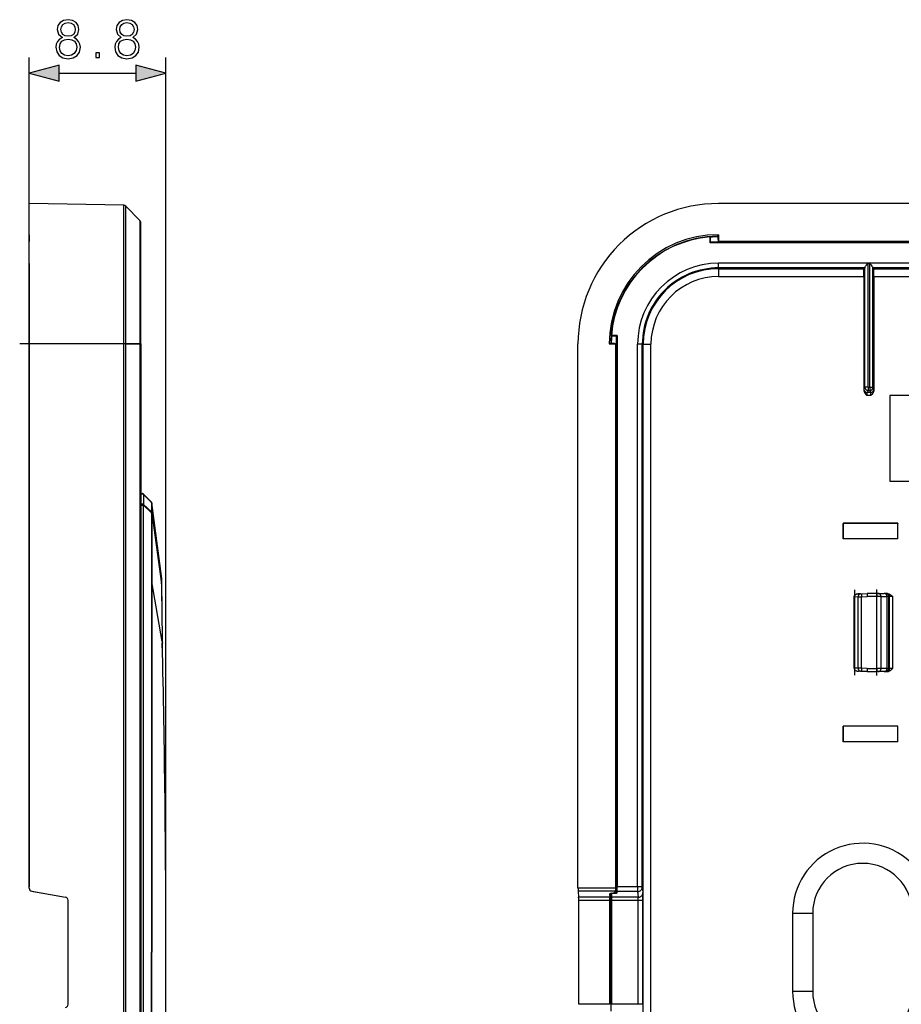
# Model space of a CAD drawing. Extents: x 0 to 420, y 0 to 297.
# Drawn here: x 227 to 284, y 104 to 167 of the extents above; entities that cross this region are included whole.
import ezdxf

# ---------------------------------------------------------------- set-up
doc = ezdxf.new("R2010")
doc.units = 0
doc.linetypes.add('DASHDOT', pattern=[18.5, 12, -3, 0.5, -3])
doc.layers.get('0').update_dxf_attribs({"linetype": 'CONTINUOUS'})

msp = doc.modelspace()

# ---------------------------------------------------------------- linework, layer by layer
at = {"color": 177}
for p, q in [((227.740677, 146.353363), (227.740677, 164.707718)), ((236.511551, 107.353363), (236.511551, 164.707718)), ((229.672531, 163.707718), (234.579697, 163.707718))]:
    msp.add_line(p, q, dxfattribs=at)
at = {"color": 7}
for p, q in [((233.807999, 155.247452), (227.740677, 155.353363)), ((227.740677, 146.353363), (227.740677, 155.353363)), ((373.929993, 155.353363), (271.929993, 155.353363)), ((233.807999, 146.353363), (233.807999, 155.247452)), ((233.94838, 146.353363), (233.94838, 155.186417)), ((233.94838, 155.186417), (234.834549, 154.268768)), ((234.834549, 154.268768), (234.834549, 146.353363)), ((234.890671, 146.353455), (234.890671, 154.129837)), ((227.740677, 153.353363), (227.740677, 152.92836)), ((227.740677, 146.888275), (227.740677, 153.214569)), ((271.395081, 152.843445), (271.395081, 153.214569)), ((271.395081, 153.214569), (271.429993, 153.199707)), ((271.395081, 152.843445), (271.429993, 152.878357)), ((374.464905, 152.843445), (271.395081, 152.843445)), ((271.429993, 152.878357), (271.429993, 153.199707)), ((374.429993, 152.878357), (271.429993, 152.878357)), ((271.895081, 153.335815), (271.886688, 153.331573)), ((271.929993, 153.353363), (271.895081, 153.335815)), ((271.916351, 152.96257), (271.929993, 152.92836)), ((271.929993, 153.353363), (271.929993, 152.92836)), ((373.929993, 152.92836), (271.929993, 152.92836)), ((227.740677, 151.517761), (227.740677, 143.571503)), ((373.911987, 151.530212), (271.947998, 151.530212)), ((271.947998, 151.230255), (271.947998, 151.530212)), ((281.52655, 151.517761), (281.516388, 151.517761)), ((281.633453, 151.517761), (281.52655, 151.517761)), ((281.52655, 143.571503), (281.52655, 151.517761)), ((281.643616, 151.517761), (281.633453, 151.517761)), ((281.633453, 143.571503), (281.633453, 151.517761)), ((271.947998, 151.175034), (271.947998, 151.230255)), ((281.324829, 151.230255), (271.947998, 151.230255)), ((271.947998, 151.175034), (271.947998, 150.67511)), ((271.947998, 151.175034), (281.269623, 151.175034)), ((281.324829, 151.230255), (281.269623, 151.175034)), ((281.326569, 151.248627), (281.325012, 151.230637)), ((281.326569, 143.571503), (281.326569, 151.248627)), ((281.833435, 151.248627), (281.834991, 151.230637)), ((281.833435, 143.571503), (281.833435, 151.248627)), ((281.835144, 151.230255), (281.890381, 151.175034)), ((364.024841, 151.230255), (281.835144, 151.230255)), ((281.890381, 151.175034), (363.969604, 151.175034)), ((271.947998, 150.67511), (281.261047, 150.67511)), ((281.261047, 150.67511), (281.261047, 143.391663)), ((281.898926, 150.67511), (281.898926, 143.391663)), ((281.898926, 150.67511), (363.96106, 150.67511)), ((227.740677, 146.888275), (227.740677, 146.853363)), ((227.740677, 146.853363), (227.740677, 111.545906)), ((265.439911, 146.888275), (265.068817, 146.888275)), ((265.068817, 146.888275), (265.083679, 146.853363)), ((265.404999, 146.853363), (265.083679, 146.853363)), ((265.439911, 146.888275), (265.404999, 146.853363)), ((265.404999, 111.117851), (265.404999, 146.853363)), ((265.439911, 146.888275), (265.439911, 146.853363)), ((265.439911, 146.853363), (265.439911, 111.545906)), ((233.807999, 146.353363), (227.740677, 146.353363)), ((227.740677, 111.461998), (227.740677, 146.353363)), ((233.94838, 146.353363), (233.807999, 146.353363)), ((233.807999, 68.353363), (233.807999, 146.353363)), ((233.94838, 68.353363), (233.94838, 146.353363)), ((233.94838, 146.353363), (234.834549, 146.353363)), ((234.834549, 146.353363), (234.834549, 68.353363)), ((234.890671, 146.353363), (234.834549, 146.353363)), ((234.890671, 146.353363), (234.890671, 68.353363)), ((262.929993, 111.461998), (262.929993, 146.353363)), ((264.929993, 146.353363), (264.94754, 146.38826)), ((264.929993, 146.353348), (265.35498, 146.353348)), ((264.94754, 146.38826), (264.951782, 146.396667)), ((265.32077, 146.367004), (265.35498, 146.353348)), ((265.35498, 111.461998), (265.35498, 146.353348)), ((267.053131, 146.335403), (266.753174, 146.335403)), ((266.753174, 111.545906), (266.753174, 146.335403)), ((267.108368, 146.335403), (267.053131, 146.335403)), ((267.053131, 111.545906), (267.053131, 146.335403)), ((267.108368, 68.371323), (267.108368, 146.335403)), ((267.108368, 146.335403), (267.608276, 146.335403)), ((267.608276, 68.371323), (267.608276, 146.335403)), ((281.264343, 143.447037), (281.261047, 143.391663)), ((281.326569, 143.571503), (281.264343, 143.447037)), ((281.52655, 143.571503), (281.326569, 143.571503)), ((281.52655, 143.371613), (281.464325, 143.247162)), ((281.52655, 143.571503), (281.633453, 143.571503)), ((281.52655, 143.571503), (281.52655, 143.371613)), ((281.52655, 143.371613), (281.633453, 143.371613)), ((281.633453, 143.571503), (281.833435, 143.571503)), ((281.633453, 143.571503), (281.633453, 143.371613)), ((281.633453, 143.371613), (281.695679, 143.247162)), ((281.833435, 143.571503), (281.89563, 143.447037)), ((281.89563, 143.447037), (281.898926, 143.391663)), ((281.702393, 143.047287), (281.457581, 143.047287)), ((281.695679, 143.247162), (281.464325, 143.247162)), ((362.929993, 143.05336), (282.929993, 143.05336)), ((282.929993, 143.05336), (282.929993, 137.55336)), ((282.929993, 137.55336), (362.929993, 137.55336)), ((235.061386, 136.732651), (235.57251, 136.221527)), ((235.071289, 136.703781), (235.071289, 136.054962)), ((235.071289, 136.703781), (235.582413, 136.192657)), ((234.890671, 136.013123), (235.061386, 136.013123)), ((235.061386, 134.437927), (235.061386, 136.013123)), ((235.57251, 135.539505), (235.061386, 136.013123)), ((235.582413, 135.581345), (235.071289, 136.054962)), ((235.574295, 136.219742), (235.572998, 136.221039)), ((235.582413, 136.192657), (235.582413, 135.581345)), ((235.601334, 136.157654), (235.601334, 135.546295)), ((235.603119, 136.155853), (235.601822, 136.157166)), ((236.233429, 131.471558), (235.60318, 136.16185)), ((235.603607, 136.155838), (235.603241, 136.161392)), ((236.233429, 131.471481), (235.603607, 136.15538)), ((235.601028, 135.546036), (235.57251, 135.539505)), ((235.574783, 135.508331), (235.57251, 135.539505)), ((235.574783, 135.508392), (235.574829, 133.988815)), ((235.602707, 135.508392), (235.574783, 135.508392)), ((235.603607, 135.515091), (235.601334, 135.546295)), ((235.60318, 135.508331), (235.60321, 133.988815)), ((235.60318, 135.508331), (236.233429, 130.969879)), ((235.603241, 135.50882), (235.603607, 135.514618)), ((235.603607, 135.515091), (236.233429, 130.969803)), ((283.429993, 134.853363), (279.929993, 134.853363)), ((279.929993, 134.853363), (279.933929, 134.849426)), ((279.929993, 134.853363), (279.929993, 133.853363)), ((283.426056, 134.849426), (279.933929, 134.849426)), ((279.933929, 133.857285), (279.933929, 134.849426)), ((283.429993, 134.853363), (283.426056, 134.849426)), ((283.426056, 133.857285), (283.426056, 134.849426)), ((283.429993, 133.853363), (283.429993, 134.853363)), ((235.061386, 131.541321), (235.061386, 134.437927)), ((235.574829, 133.988815), (235.574829, 133.937363)), ((235.574829, 133.937363), (235.575134, 131.139999)), ((235.60321, 133.988815), (235.60321, 133.937363)), ((235.60321, 133.937363), (235.603409, 131.140015)), ((279.929993, 133.853363), (279.933929, 133.857285)), ((283.429993, 133.853363), (279.929993, 133.853363)), ((283.426056, 133.857285), (279.933929, 133.857285)), ((283.429993, 133.853363), (283.426056, 133.857285)), ((235.061386, 83.165398), (235.061386, 131.541321)), ((235.575134, 131.139999), (235.57515, 131.094666)), ((235.57515, 131.094696), (235.577026, 107.353363)), ((235.603409, 131.140015), (235.603424, 131.094681)), ((236.276016, 127.269958), (235.603424, 131.094681)), ((235.603424, 131.094681), (235.604492, 107.353363)), ((236.233429, 130.969879), (236.232544, 130.862793)), ((236.233917, 130.862778), (236.232819, 130.862793)), ((236.235153, 130.966553), (236.233444, 130.969742)), ((236.235168, 130.966278), (236.234314, 130.862762)), ((236.235168, 130.966278), (236.234314, 130.862762)), ((227.740677, 125.55336), (227.740677, 130.153366)), ((227.740677, 130.153366), (227.740677, 125.55336)), ((280.641876, 130.128387), (280.630005, 130.128387)), ((280.630005, 125.578339), (280.630005, 130.128387)), ((280.630005, 129.776047), (280.630005, 130.128387)), ((280.630005, 129.776047), (280.630005, 130.128387)), ((280.630005, 125.578339), (280.630005, 130.128387)), ((280.630005, 125.578339), (280.630005, 130.128387)), ((280.630005, 125.578339), (280.630005, 130.128387)), ((280.630005, 125.578339), (280.630005, 130.128387)), ((280.641876, 130.129913), (280.63028, 130.130203)), ((280.892181, 130.138657), (280.641876, 130.129913)), ((280.641876, 130.128769), (280.641876, 130.129654)), ((280.641876, 125.578339), (280.641876, 130.128387)), ((280.892181, 130.138657), (281.115631, 130.141251)), ((280.892181, 125.568069), (280.892181, 130.138657)), ((281.037659, 130.338531), (280.907806, 130.334)), ((281.037659, 130.338531), (281.112152, 130.341125)), ((281.112152, 130.341125), (281.462402, 130.353363)), ((281.115631, 130.141251), (281.462402, 130.153366)), ((281.115631, 125.565475), (281.115631, 130.141251)), ((282.093079, 130.353363), (281.462402, 130.353363)), ((282.0896, 130.153366), (281.462402, 130.153366)), ((282.0896, 125.55336), (282.0896, 130.153366)), ((282.364044, 130.153366), (282.0896, 130.153366)), ((282.18457, 130.353363), (282.093079, 130.353363)), ((282.18457, 130.353363), (282.569305, 130.353363)), ((282.364044, 125.55336), (282.364044, 130.153366)), ((282.364044, 130.153366), (282.748779, 130.153366)), ((282.651184, 130.353363), (282.569305, 130.353363)), ((282.711304, 130.353363), (282.651184, 130.353363)), ((282.764771, 130.353363), (282.711304, 130.353363)), ((282.851105, 130.153366), (282.748779, 130.153366)), ((282.748779, 125.55336), (282.748779, 130.153366)), ((282.911255, 130.153366), (282.851105, 130.153366)), ((282.851105, 125.55336), (282.851105, 130.153366)), ((283.111176, 130.153366), (282.911255, 130.153366)), ((282.911255, 125.55336), (282.911255, 130.153366)), ((283.111176, 125.55336), (283.111176, 130.153366)), ((236.238098, 129.653061), (236.239029, 129.546738)), ((236.24028, 129.546753), (236.239288, 129.546738)), ((236.239716, 129.653076), (236.240646, 129.546753)), ((280.630005, 127.57605), (280.630005, 128.130661)), ((280.630005, 127.57605), (280.630005, 128.130661)), ((236.276016, 127.269958), (236.278198, 127.175949)), ((236.277206, 127.269974), (236.276245, 127.269958)), ((236.277542, 127.269974), (236.279739, 127.175995)), ((236.279388, 127.17598), (236.278427, 127.175949)), ((280.630005, 125.578339), (280.630005, 125.930664)), ((280.630005, 125.578339), (280.630005, 125.930664)), ((280.63031, 125.576508), (280.641876, 125.576813)), ((280.641876, 125.577957), (280.641876, 125.577072)), ((280.892181, 125.568069), (280.641876, 125.576813)), ((281.115631, 125.565475), (280.892181, 125.568069)), ((281.037659, 125.368195), (280.907806, 125.372726)), ((281.112152, 125.365585), (281.037659, 125.368195)), ((281.462402, 125.353363), (281.112152, 125.365585)), ((281.462402, 125.55336), (281.115631, 125.565475)), ((281.462402, 125.55336), (282.0896, 125.55336)), ((281.462402, 125.353363), (282.093079, 125.353363)), ((282.364044, 125.55336), (282.0896, 125.55336)), ((282.18457, 125.353363), (282.093079, 125.353363)), ((282.569305, 125.353363), (282.18457, 125.353363)), ((282.748779, 125.55336), (282.364044, 125.55336)), ((282.651184, 125.353363), (282.569305, 125.353363)), ((282.711304, 125.353363), (282.651184, 125.353363)), ((282.764771, 125.353363), (282.711304, 125.353363)), ((282.851105, 125.55336), (282.748779, 125.55336)), ((282.911255, 125.55336), (282.851105, 125.55336)), ((283.111176, 125.55336), (282.911255, 125.55336)), ((279.929993, 121.853363), (279.933929, 121.849426)), ((283.429993, 121.853363), (279.929993, 121.853363)), ((279.929993, 121.853363), (279.929993, 120.853363)), ((283.426056, 121.849426), (279.933929, 121.849426)), ((279.933929, 120.857285), (279.933929, 121.849426)), ((283.429993, 121.853363), (283.426056, 121.849426)), ((283.426056, 120.857285), (283.426056, 121.849426)), ((283.429993, 120.853363), (283.429993, 121.853363)), ((279.929993, 120.853363), (279.933929, 120.857285)), ((283.429993, 120.853363), (279.929993, 120.853363)), ((283.426056, 120.857285), (279.933929, 120.857285)), ((283.429993, 120.853363), (283.426056, 120.857285)), ((227.905945, 111.26503), (230.075409, 110.8825)), ((227.988586, 111.250465), (228.740677, 111.117851)), ((228.740677, 111.117851), (230.075409, 110.8825)), ((265.35498, 111.461998), (262.929993, 111.461998)), ((265.340515, 111.26503), (262.932861, 111.26503)), ((262.932861, 111.26503), (262.970764, 110.8825)), ((265.02774, 111.123749), (265.02774, 103.582962)), ((265.06543, 111.13295), (265.06543, 111.117851)), ((265.06543, 111.117851), (265.088745, 110.8825)), ((265.404999, 111.117851), (265.06543, 111.117851)), ((265.32077, 111.22522), (265.340515, 111.26503)), ((265.431274, 111.250465), (265.404999, 111.117851)), ((266.753174, 111.250465), (265.431274, 111.250465)), ((266.753174, 111.545906), (265.439911, 111.545906)), ((267.053131, 111.545906), (266.753174, 111.545906)), ((266.753174, 111.545906), (266.753174, 111.250465)), ((266.753174, 111.250465), (266.789612, 110.8825)), ((267.053131, 111.545906), (267.089569, 111.177948)), ((230.240677, 104.021179), (230.240677, 110.685539)), ((264.970764, 110.8825), (262.970764, 110.8825)), ((264.973633, 110.685539), (262.973633, 110.685539)), ((262.973633, 104.021179), (262.973633, 110.685539)), ((264.95166, 111.075401), (264.970764, 110.8825)), ((264.973633, 104.021179), (264.973633, 110.685539)), ((266.789612, 110.8825), (265.088745, 110.8825)), ((266.796814, 110.685539), (265.091614, 110.685539)), ((265.091614, 104.021179), (265.091614, 110.685539)), ((267.096771, 110.685539), (266.796814, 110.685539)), ((266.796814, 104.021179), (266.796814, 110.685539)), ((267.096771, 104.021179), (267.096771, 110.685539)), ((276.689026, 109.853363), (277.977539, 109.853363)), ((276.689026, 109.853363), (276.689026, 104.853363)), ((277.977539, 109.853363), (277.977539, 104.853363)), ((235.57515, 83.612045), (235.577026, 107.353363)), ((235.603424, 83.612038), (235.604492, 107.353363)), ((276.689026, 104.853363), (277.977539, 104.853363)), ((264.973633, 104.021179), (262.973633, 104.021179)), ((266.796814, 104.021179), (265.091614, 104.021179)), ((267.096771, 104.021179), (266.796814, 104.021179))]:
    msp.add_line(p, q, dxfattribs=at)
at = {"color": 7, "linetype": 'DASHDOT'}
for p, q in [((234.41478, 146.353363), (227.133392, 146.353363)), ((234.923218, 146.353363), (233.859207, 146.353363)), ((280.679993, 125.123337), (280.679993, 130.583389)), ((282.094849, 125.093353), (282.094849, 130.613358))]:
    msp.add_line(p, q, dxfattribs=at)
at = {"color": 177}
for points in [[(229.873688, 165.994217), (229.69635, 165.893387), (229.564224, 165.750824), (229.480774, 165.573502), (229.452957, 165.371826), (229.505112, 165.069321), (229.661575, 164.836365), (229.908447, 164.690323), (230.23877, 164.638168), (230.565613, 164.690323), (230.812485, 164.836365), (230.968948, 165.065857), (231.024582, 165.371826), (230.993286, 165.573502), (230.913315, 165.750824), (230.77771, 165.893387), (230.603867, 165.994217), (230.850739, 166.209793), (230.934174, 166.512299), (230.885498, 166.766129), (230.746414, 166.964325), (230.527359, 167.092972), (230.23877, 167.138168), (229.946701, 167.092972), (229.727646, 166.964325), (229.588562, 166.766129), (229.543365, 166.512299), (229.623337, 166.209793)], [(229.7798, 166.505356), (229.807617, 166.689636), (229.898026, 166.832199), (230.044052, 166.919113), (230.23877, 166.953888), (230.430008, 166.919113), (230.57605, 166.832199), (230.666443, 166.689636), (230.697739, 166.505356), (230.666443, 166.328018), (230.57605, 166.192413), (230.433487, 166.105484), (230.23877, 166.077667), (230.040573, 166.105484), (229.898026, 166.192413), (229.807617, 166.328018)], [(233.648361, 165.994217), (233.471039, 165.893387), (233.338913, 165.750824), (233.255463, 165.573502), (233.227646, 165.371826), (233.2798, 165.069321), (233.436264, 164.836365), (233.683136, 164.690323), (234.013458, 164.638168), (234.340302, 164.690323), (234.587173, 164.836365), (234.743637, 165.065857), (234.799271, 165.371826), (234.767975, 165.573502), (234.688004, 165.750824), (234.552399, 165.893387), (234.378555, 165.994217), (234.625412, 166.209793), (234.708862, 166.512299), (234.660187, 166.766129), (234.521103, 166.964325), (234.302048, 167.092972), (234.013458, 167.138168), (233.72139, 167.092972), (233.502335, 166.964325), (233.363251, 166.766129), (233.318054, 166.512299), (233.398026, 166.209793)], [(233.554489, 166.505356), (233.582306, 166.689636), (233.672699, 166.832199), (233.818741, 166.919113), (234.013458, 166.953888), (234.204697, 166.919113), (234.350739, 166.832199), (234.441132, 166.689636), (234.472427, 166.505356), (234.441132, 166.328018), (234.350739, 166.192413), (234.208176, 166.105484), (234.013458, 166.077667), (233.815262, 166.105484), (233.672699, 166.192413), (233.582306, 166.328018)], [(229.689392, 165.364883), (229.724167, 165.587402), (229.831955, 165.754303), (230.005814, 165.855148), (230.23877, 165.893387), (230.468262, 165.855148), (230.638626, 165.754303), (230.749893, 165.590881), (230.788147, 165.382263), (230.746414, 165.152771), (230.635162, 164.975449), (230.461304, 164.860703), (230.23877, 164.822464), (230.016235, 164.860703), (229.842392, 164.975449), (229.727646, 165.145828)], [(233.464081, 165.364883), (233.498856, 165.587402), (233.606644, 165.754303), (233.780502, 165.855148), (234.013458, 165.893387), (234.24295, 165.855148), (234.413315, 165.754303), (234.524582, 165.590881), (234.562836, 165.382263), (234.521103, 165.152771), (234.409836, 164.975449), (234.235992, 164.860703), (234.013458, 164.822464), (233.790924, 164.860703), (233.617081, 164.975449), (233.502335, 165.145828)], [(232.011368, 164.707718), (232.24086, 164.707718), (232.24086, 165.017166), (232.011368, 165.017166)], [(229.672531, 164.225357), (227.740677, 163.707718), (229.672531, 163.190079)], [(234.579697, 163.190079), (236.511551, 163.707718), (234.579697, 164.225357)]]:
    msp.add_lwpolyline(points, close=True, dxfattribs=at)
at = {"color": 7}
for points in [[(271.899231, 153.188568), (271.89386, 153.291168), (271.890808, 153.319611), (271.888977, 153.328384), (271.888062, 153.330704), (271.887451, 153.331482), (271.887146, 153.331635), (271.886688, 153.331573)], [(281.326569, 151.248627), (281.327637, 151.255676), (281.333801, 151.272415), (281.344208, 151.291855), (281.372864, 151.335251), (281.417145, 151.394241), (281.516357, 151.517761)], [(281.833435, 151.248627), (281.832336, 151.255676), (281.826172, 151.272415), (281.815796, 151.291855), (281.787109, 151.335251), (281.742859, 151.394241), (281.643616, 151.517761)], [(281.261047, 150.67511), (281.261993, 150.900604), (281.264587, 151.077774), (281.266998, 151.149368), (281.268311, 151.168213), (281.269196, 151.173981), (281.26947, 151.17482), (281.269623, 151.175034)], [(281.898926, 150.67511), (281.89801, 150.900604), (281.895386, 151.077774), (281.892975, 151.149368), (281.891663, 151.168213), (281.890808, 151.173981), (281.890503, 151.17482), (281.890381, 151.175034)], [(265.094788, 146.38414), (264.992188, 146.389481), (264.963745, 146.392548), (264.954956, 146.394363), (264.952637, 146.395294), (264.951874, 146.395905), (264.951721, 146.39621), (264.951782, 146.396667)], [(281.261047, 143.391663), (281.263489, 143.354874), (281.270264, 143.319794), (281.281921, 143.282806), (281.296753, 143.248856), (281.312744, 143.219421), (281.329956, 143.192413), (281.349548, 143.165497), (281.389801, 143.117538), (281.449097, 143.055771), (281.457581, 143.047287)], [(281.264343, 143.447037), (281.266418, 143.418594), (281.272522, 143.390747), (281.282471, 143.364029), (281.296143, 143.339005), (281.313232, 143.316177), (281.333435, 143.296021), (281.356262, 143.278931), (281.381287, 143.265259), (281.40802, 143.25528), (281.435852, 143.249207), (281.464294, 143.247162)], [(281.326599, 143.571503), (281.328674, 143.54306), (281.334717, 143.515213), (281.344666, 143.488495), (281.358337, 143.46347), (281.375427, 143.440643), (281.39563, 143.420486), (281.418518, 143.403397), (281.443542, 143.389725), (281.470276, 143.379745), (281.498108, 143.373672), (281.52655, 143.371613)], [(281.633484, 143.371613), (281.661926, 143.373672), (281.689758, 143.379745), (281.716492, 143.389725), (281.741516, 143.403397), (281.764343, 143.420486), (281.784546, 143.440643), (281.801636, 143.46347), (281.815308, 143.488495), (281.825256, 143.515213), (281.83136, 143.54306), (281.833435, 143.571503)], [(281.695679, 143.247162), (281.724121, 143.249207), (281.752014, 143.25528), (281.778748, 143.265259), (281.803772, 143.278931), (281.826599, 143.296021), (281.846741, 143.316177), (281.863831, 143.339005), (281.877502, 143.364029), (281.887512, 143.390747), (281.893616, 143.418594), (281.895691, 143.447037)], [(281.898926, 143.391663), (281.896484, 143.354874), (281.889709, 143.319794), (281.878052, 143.282806), (281.863251, 143.248856), (281.84726, 143.219421), (281.830017, 143.192413), (281.810455, 143.165497), (281.770203, 143.117538), (281.710876, 143.055771), (281.702393, 143.047287)], [(235.071274, 136.703781), (235.062302, 136.711288), (235.051895, 136.71785), (235.040329, 136.723328), (235.027786, 136.7276), (235.014511, 136.730606), (235.000809, 136.732285), (234.986893, 136.732605), (234.973038, 136.731537), (234.959549, 136.729126), (234.94664, 136.725433), (234.934616, 136.72049), (234.92363, 136.714417), (234.913986, 136.707321), (234.905807, 136.699341), (234.899277, 136.690643), (234.894516, 136.681396), (234.891647, 136.671753), (234.890671, 136.661942)], [(235.071274, 136.703781), (235.071274, 136.707718), (235.070969, 136.711502), (235.070358, 136.715118), (235.069534, 136.718552), (235.068405, 136.721802), (235.067062, 136.724838), (235.065414, 136.727661), (235.063522, 136.73027), (235.061386, 136.732651)], [(235.071274, 136.054962), (235.062302, 136.062469), (235.051895, 136.069031), (235.040329, 136.074493), (235.027786, 136.078781), (235.014511, 136.081787), (235.000809, 136.083466), (234.986893, 136.083771), (234.973038, 136.082718), (234.959549, 136.080322), (234.94664, 136.076599), (234.934616, 136.071671), (234.92363, 136.065582), (234.913986, 136.058502), (234.905807, 136.050522), (234.899277, 136.041824), (234.894516, 136.032578), (234.891647, 136.022949), (234.890671, 136.013123)], [(235.061386, 136.013123), (235.063522, 136.01799), (235.065414, 136.022827), (235.067062, 136.027649), (235.068405, 136.03241), (235.069534, 136.037125), (235.070358, 136.041748), (235.070969, 136.046265), (235.071274, 136.050674), (235.071274, 136.054962)], [(235.582413, 136.192657), (235.582382, 136.196594), (235.582077, 136.200378), (235.581497, 136.203995), (235.580673, 136.207428), (235.579544, 136.210678), (235.578171, 136.213715), (235.576523, 136.216553), (235.574631, 136.219147), (235.572495, 136.221527)], [(235.601334, 136.157654), (235.60051, 136.165573), (235.599045, 136.173401), (235.59697, 136.181091), (235.594315, 136.188583), (235.591049, 136.195831), (235.587204, 136.202789), (235.582809, 136.209427), (235.577896, 136.215683), (235.572495, 136.221527)], [(235.572495, 135.539505), (235.574631, 135.544373), (235.576523, 135.549225), (235.578171, 135.554031), (235.579544, 135.558807), (235.580673, 135.563507), (235.581497, 135.568115), (235.582077, 135.572647), (235.582382, 135.577057), (235.582413, 135.581345)], [(235.574783, 135.508331), (235.580185, 135.509155), (235.585068, 135.509964), (235.589462, 135.510757), (235.593307, 135.511551), (235.596603, 135.512314), (235.599258, 135.513062), (235.601334, 135.513763), (235.602768, 135.51445), (235.603622, 135.515076)], [(235.601334, 135.546295), (235.600571, 135.550476), (235.599472, 135.554626), (235.598038, 135.558716), (235.596237, 135.562744), (235.594101, 135.566681), (235.59166, 135.570526), (235.588882, 135.574249), (235.5858, 135.577866), (235.582413, 135.581345)], [(280.630035, 130.130234), (280.632385, 130.155716), (280.639832, 130.182404), (280.651428, 130.206909), (280.66629, 130.228836), (280.683563, 130.248169), (280.702606, 130.265045), (280.722992, 130.279678), (280.744385, 130.292252), (280.789246, 130.311951), (280.835938, 130.32515), (280.883728, 130.332458), (280.907806, 130.334)], [(280.907806, 130.334), (280.861694, 130.329483), (280.816528, 130.319168), (280.773132, 130.302826), (280.732727, 130.280197), (280.703583, 130.25737), (280.678223, 130.22995), (280.66748, 130.21463), (280.658356, 130.19838), (280.651062, 130.18132), (280.645813, 130.163605), (280.641876, 130.131287), (280.641876, 130.129913)], [(281.037659, 130.338531), (281.016418, 130.335815), (280.995728, 130.329224), (280.976013, 130.318893), (280.957642, 130.305008), (280.940979, 130.287842), (280.926331, 130.267761), (280.914001, 130.245117), (280.904358, 130.220398), (280.897339, 130.194061), (280.89325, 130.166626), (280.892151, 130.138657)], [(281.112122, 130.341125), (281.111755, 130.339081), (281.11145, 130.333008), (281.111328, 130.323029), (281.111389, 130.309357), (281.111572, 130.292267), (281.111938, 130.272095), (281.112427, 130.249268), (281.113098, 130.224243), (281.113831, 130.19754), (281.114685, 130.169678), (281.115662, 130.141251)], [(282.093079, 130.353363), (282.09259, 130.351318), (282.092102, 130.345261), (282.091614, 130.335297), (282.091187, 130.321609), (282.090759, 130.304504), (282.090454, 130.284332), (282.090149, 130.26149), (282.089905, 130.23645), (282.089722, 130.209717), (282.089661, 130.181824), (282.0896, 130.153366)], [(282.364075, 130.153366), (282.362244, 130.181824), (282.35675, 130.209717), (282.347839, 130.23645), (282.33551, 130.26149), (282.32019, 130.284332), (282.302063, 130.304504), (282.281555, 130.321609), (282.259094, 130.335297), (282.235168, 130.345261), (282.210144, 130.351318), (282.18457, 130.353363)], [(282.748779, 130.153366), (282.746948, 130.181824), (282.741516, 130.209717), (282.732544, 130.23645), (282.720276, 130.26149), (282.704895, 130.284332), (282.686829, 130.304504), (282.666321, 130.321609), (282.64386, 130.335297), (282.619873, 130.345261), (282.594849, 130.351318), (282.569275, 130.353363)], [(282.851135, 130.153366), (282.84906, 130.181824), (282.843018, 130.209717), (282.833069, 130.23645), (282.819397, 130.26149), (282.802307, 130.284332), (282.782104, 130.304504), (282.759277, 130.321609), (282.734253, 130.335297), (282.70752, 130.345261), (282.679626, 130.351318), (282.651184, 130.353363)], [(282.911255, 130.153366), (282.909241, 130.181824), (282.903137, 130.209717), (282.893127, 130.23645), (282.879456, 130.26149), (282.862366, 130.284332), (282.842224, 130.304504), (282.819397, 130.321609), (282.794373, 130.335297), (282.767639, 130.345261), (282.739746, 130.351318), (282.711304, 130.353363)], [(282.764771, 130.353363), (282.801575, 130.350876), (282.837189, 130.343903), (282.874268, 130.331985), (282.908875, 130.31662), (282.942078, 130.298035), (282.972656, 130.277618), (283.009033, 130.24942), (283.031464, 130.230087), (283.073181, 130.19104), (283.111176, 130.153366)], [(280.630005, 125.576477), (280.632843, 125.548721), (280.640594, 125.522339), (280.652405, 125.498169), (280.667358, 125.476547), (280.684631, 125.457489), (280.703674, 125.440842), (280.723999, 125.426407), (280.74527, 125.413986), (280.789917, 125.394531), (280.836365, 125.381485), (280.88385, 125.374252), (280.907806, 125.372726)], [(280.641907, 125.576813), (280.644592, 125.548767), (280.652649, 125.52121), (280.665833, 125.494659), (280.68396, 125.469635), (280.706604, 125.44664), (280.733337, 125.426117), (280.763611, 125.408478), (280.796936, 125.394073), (280.832458, 125.383179), (280.86969, 125.376022), (280.907776, 125.372711)], [(280.892151, 125.568069), (280.89325, 125.540085), (280.897339, 125.512665), (280.904358, 125.486328), (280.914001, 125.461594), (280.926331, 125.438965), (280.940979, 125.418869), (280.957642, 125.401703), (280.976013, 125.387817), (280.995728, 125.377487), (281.016418, 125.370895), (281.037659, 125.368195)], [(281.115662, 125.565475), (281.114685, 125.537033), (281.113831, 125.509186), (281.113098, 125.482468), (281.112427, 125.457443), (281.111938, 125.434616), (281.111572, 125.414459), (281.111389, 125.397369), (281.111328, 125.383698), (281.11145, 125.373718), (281.111755, 125.367645), (281.112122, 125.365601)], [(282.0896, 125.55336), (282.089661, 125.524902), (282.089722, 125.497009), (282.089905, 125.470276), (282.090149, 125.445221), (282.090454, 125.422379), (282.090759, 125.402206), (282.091187, 125.385101), (282.091614, 125.371429), (282.092102, 125.36145), (282.09259, 125.355392), (282.093079, 125.353363)], [(282.18457, 125.353363), (282.210144, 125.355392), (282.235168, 125.36145), (282.259094, 125.371429), (282.281555, 125.385101), (282.302063, 125.402206), (282.32019, 125.422379), (282.33551, 125.445221), (282.347839, 125.470276), (282.35675, 125.497009), (282.362244, 125.524902), (282.364075, 125.55336)], [(282.569275, 125.353363), (282.594849, 125.355392), (282.619873, 125.36145), (282.64386, 125.371429), (282.666321, 125.385101), (282.686829, 125.402206), (282.704895, 125.422379), (282.720276, 125.445221), (282.732544, 125.470276), (282.741516, 125.497009), (282.746948, 125.524902), (282.748779, 125.55336)], [(282.651184, 125.353363), (282.679626, 125.355392), (282.70752, 125.36145), (282.734253, 125.371429), (282.759277, 125.385101), (282.782104, 125.402206), (282.802307, 125.422379), (282.819397, 125.445221), (282.833069, 125.470276), (282.843018, 125.497009), (282.84906, 125.524902), (282.851135, 125.55336)], [(282.711304, 125.353363), (282.739746, 125.355392), (282.767639, 125.36145), (282.794373, 125.371429), (282.819397, 125.385101), (282.842224, 125.402206), (282.862366, 125.422379), (282.879456, 125.445221), (282.893127, 125.470276), (282.903137, 125.497009), (282.909241, 125.524902), (282.911255, 125.55336)], [(282.764771, 125.353363), (282.801575, 125.35585), (282.837189, 125.362823), (282.874268, 125.374741), (282.908875, 125.390106), (282.942078, 125.408676), (282.972656, 125.429092), (283.009033, 125.457306), (283.031464, 125.476639), (283.073181, 125.515686), (283.111176, 125.55336)], [(265.094788, 111.138702), (265.065247, 111.132919), (265.038879, 111.126709), (265.015564, 111.120102), (264.995728, 111.113159), (264.979431, 111.105942), (264.966736, 111.098495), (264.957886, 111.090881), (264.95282, 111.08316), (264.95166, 111.075394)], [(265.094788, 111.138687), (265.135925, 111.146683), (265.173523, 111.155197), (265.207336, 111.1642), (265.237122, 111.17363), (265.262695, 111.183426), (265.283997, 111.193542), (265.300842, 111.203934), (265.31311, 111.214508), (265.32074, 111.22522)], [(265.340515, 111.26503), (265.342896, 111.27179), (265.345154, 111.282227), (265.34729, 111.296188), (265.349182, 111.31337), (265.350891, 111.333435), (265.352356, 111.356018), (265.353455, 111.380646), (265.354309, 111.40686), (265.354797, 111.434158), (265.35498, 111.46199)], [(266.753174, 111.250458), (266.795776, 111.253586), (266.837524, 111.262634), (266.877563, 111.277435), (266.9151, 111.297668), (266.94928, 111.322937), (266.979553, 111.352737), (267.005188, 111.386444), (267.025757, 111.423401), (267.040771, 111.46283), (267.049988, 111.503937), (267.053162, 111.545898)], [(266.789612, 110.882507), (266.832214, 110.88562), (266.873962, 110.894684), (266.914001, 110.90947), (266.951477, 110.929718), (266.985718, 110.954987), (267.015991, 110.984772), (267.041626, 111.018494), (267.062195, 111.055435), (267.077209, 111.094864), (267.086365, 111.135986), (267.089539, 111.177948)]]:
    msp.add_lwpolyline(points, dxfattribs=at)
for centre, radius, start, end in [((271.929993, 146.353363), 9, 90.000003, 180.000005), ((233.804504, 155.047485), 0.2, 44, 89.000001), ((234.690674, 154.129837), 0.2, 0, 44), ((271.929993, 146.353348), 7.00001, 90.000105, 179.999923), ((271.929993, 146.353348), 6.902265, 90.280122, 179.719872), ((271.930023, 146.353363), 6.88204, 94.458265, 175.542077), ((271.930023, 146.353363), 6.864585, 90.266728, 94.177319), ((273.447876, 153.179962), 1.547741, 179.681609, 188.078374), ((271.947998, 146.335403), 5.194809, 90.000003, 179.999991), ((271.947998, 146.335403), 4.894855, 90.000003, 180.000005), ((271.947998, 146.335403), 4.839628, 90.000003, 179.999995), ((271.947998, 146.335403), 4.339704, 90.000003, 179.999995), ((271.930023, 146.353363), 6.864585, 175.823016, 179.733628), ((265.103607, 144.833038), 1.550143, 81.94221, 90.325898), ((283.345459, 143.099319), 1.88788, 175.515508, 181.578807), ((279.814545, 143.099319), 1.88788, 358.421196, 4.484486), ((234.990677, 136.661942), 0.1, 45.000001, 180.000005), ((235.504074, 136.148544), 0.1, 7.652929, 45.000001), ((235.504639, 136.149155), 0.099169, 3.594254, 44.97668), ((235.54184, 136.147842), 0.060363, 9.355855, 47.847186), ((225.423721, 131.248917), 10.81284, 358.520609, 1.179155), ((227.010361, 131.223587), 9.227476, 358.402169, 1.529714), ((227.010361, 131.223587), 9.227476, 358.402169, 1.529714), ((392.598999, 130.97583), 156.366511, 180.041427, 180.484693), ((391.348999, 130.951126), 155.114703, 180.032643, 180.479474), ((285.21167, 130.271408), 3.750778, 178.754233, 181.803315), ((396.545563, 131.011398), 160.313221, 180.523474, 181.337305), ((395.373413, 130.98703), 159.139286, 180.518557, 181.338398), ((-618.082153, 107.363731), 854.590029, 359.999304, 1.328424), ((-611.616455, 107.347), 848.128019, 0.00043, 1.339681), ((-611.616455, 107.347), 848.128019, 0.00043, 1.339681), ((285.21167, 125.435318), 3.750779, 178.196685, 181.245767), ((281.179993, 109.853363), 4.490963, 47.299723, 180.000005), ((281.179993, 109.853363), 3.202449, 0, 179.999991), ((227.940674, 111.461998), 0.2, 180.000005, 259.999999), ((267.360748, 111.417969), 4.430751, 179.430668, 181.978127), ((262.113098, 111.479919), 3.326783, 356.04417, 1.136284), ((256.019928, 110.795616), 11.076829, 359.430638, 1.978116), ((230.04068, 110.685539), 0.2, 0, 79.999998), ((258.542847, 110.729568), 4.43076, 359.430665, 1.978126), ((260.542877, 110.729568), 4.430751, 359.430663, 1.97813), ((260.660858, 110.729568), 4.43076, 359.430665, 1.978126), ((265.02002, 110.7295), 1.776776, 358.582711, 4.941613), ((-618.082153, 107.342987), 854.590029, 358.671576, 0.000696), ((-611.616516, 107.359726), 848.128078, 358.660319, 359.99957), ((281.179993, 104.853363), 4.490963, 180.000005, 312.700277), ((281.179993, 104.853363), 3.202449, 179.999995, 359.999985), ((230.04068, 104.021179), 0.2, 280.000002, 0)]:
    msp.add_arc(centre, radius, start, end, dxfattribs=at)
at = {"color": 177}
for points in [[(229.672531, 164.225357), (227.740677, 163.707718), (229.672531, 164.225357), (229.672531, 163.190079)], [(234.579697, 163.190079), (236.511551, 163.707718), (234.579697, 163.190079), (234.579697, 164.225357)]]:
    msp.add_solid(points, dxfattribs=at)

doc.saveas('drawing.dxf')
